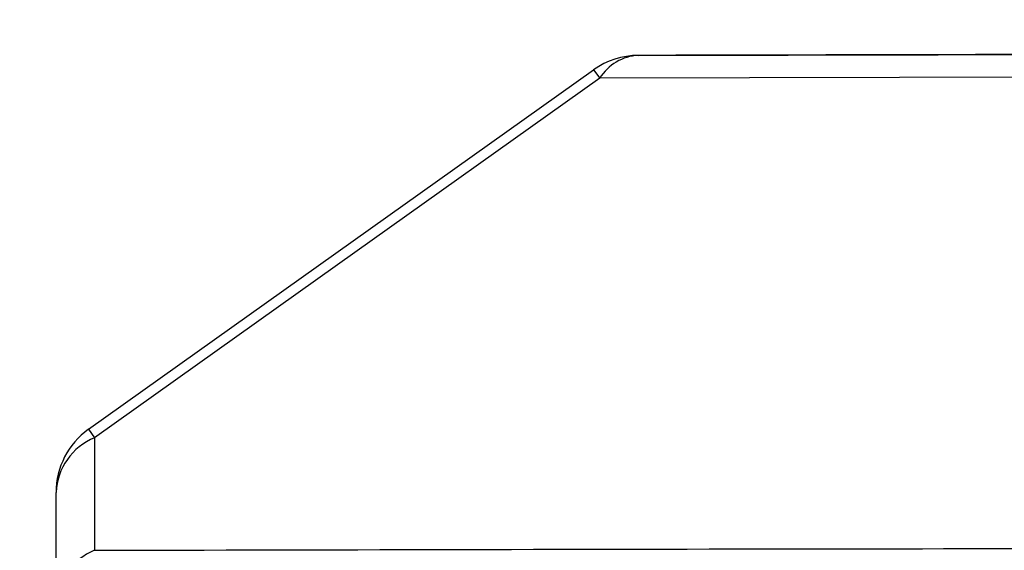
# Model space of a CAD drawing. Units: millimetres. Extents: x 8 to 418, y -29 to 291.
# Drawn here: x 199 to 200, y 246 to 246 of the extents above; entities that cross this region are included whole.
import ezdxf

# ---------------------------------------------------------------- set-up
doc = ezdxf.new("R2010")
doc.units = ezdxf.units.MM
doc.layers.add('FORMAT', color=7, linetype='Continuous')
pattern_1 = [(45, (0, 0), (-2.245064030267288, 2.245064030267288), [])]

msp = doc.modelspace()

# ---------------------------------------------------------------- hatches: boundary and pattern name
at = {"layer": 'FORMAT', "linetype": 'Continuous', "lineweight": 18}
h = msp.add_hatch(dxfattribs=at)
h.set_pattern_fill('ANSI31', color=256, angle=2.8e-322, style=0)
h.set_pattern_definition(pattern_1)
edge = h.paths.add_edge_path(flags=0)
edge.add_line((198.9162293541436, 240.6575737642499), (198.9162293541436, 245.8271053048271))
edge.add_arc((199.0019436398579, 245.8271053048272), 0.0857142857142857, 125.43144168459699, 180.000000000114, ccw=False)
edge.add_spline(control_points=[(198.9522526345399, 245.8969461436396), (198.9988131937545, 245.9300734805227), (199.0453743006213, 245.9632000476926), (199.0919359550249, 245.9963258452308), (199.2318950725788, 246.0958982820591), (199.371859137556, 246.1954637651497), (199.5118281468212, 246.2950222967164)], knot_values=[0, 0, 0, 0, 0.0006000000000819797, 0.0006000000000819797, 0.0006000000000819797, 0.002403532793567658, 0.002403532793567658, 0.002403532793567658, 0.002403532793567658], weights=[1, 1, 1, 1, 1, 1, 1], degree=3, periodic=0)
edge.add_arc((199.5615099041086, 246.2251748789522), 0.0857142857142857, 90.1335836662376, 125.423855176257, ccw=False)
edge.add_arc((202.8448007827151, -1162.018616711932), 1408.333333333325, 90.0254813405868, 90.13358366677909, ccw=False)
edge.add_arc((202.2185062050927, 246.2288630686519), 0.0857142857142857, -7.958078640513122e-13, 90.02548134059867, ccw=False)
edge.add_line((202.304220490807, 246.2288630686519), (202.304220490807, 240.6575737642499))
edge.add_arc((202.3613633479498, 240.6575737642499), 0.05714285714285714, 180, 270.0000000000008)
edge.add_line((202.3613633479498, 240.600430907107), (203.3282382174803, 240.600430907107))
edge.add_arc((203.3282382174803, 240.6575737642499), 0.05714285714285714, 270.0000000000008, 360.0000000000008)
edge.add_line((203.3853810746232, 240.6575737642499), (203.3853810746232, 246.2288630686519))
edge.add_arc((203.4710953603374, 246.2288630686519), 0.0857142857142857, 89.97451865939962, 180, ccw=False)
edge.add_arc((202.8448007827151, -1162.018616711932), 1408.333333333325, 89.86641633321938, 89.97451865941161, ccw=False)
edge.add_arc((206.1280916613181, 246.2251748789523), 0.0857142857142857, 54.57614482400419, 89.86641633362763, ccw=False)
edge.add_spline(control_points=[(206.1777734186062, 246.2950222967161), (206.2243383637882, 246.2619011251858), (206.2709027617422, 246.228779184296), (206.3174666123527, 246.1956564739652), (206.4574323314597, 246.0960933169358), (206.5973931053506, 245.9965232075641), (206.7373489308901, 245.896946143637)], knot_values=[0, 0, 0, 0, 0.0006000000000819022, 0.0006000000000819022, 0.0006000000000819022, 0.002403532793583737, 0.002403532793583737, 0.002403532793583737, 0.002403532793583737], weights=[1, 1, 1, 1, 1, 1, 1], degree=3, periodic=0)
edge.add_arc((206.6876579255722, 245.8271053048247), 0.0857142857142857, -7.958078640513122e-13, 54.568558315494215, ccw=False)
edge.add_line((206.7733722112865, 245.8271053048247), (206.7733722112865, 240.6575737642499))
edge.add_arc((206.8305150684294, 240.6575737642499), 0.05714285714285714, 180, 270.0000000000008)
edge.add_line((206.8305150684294, 240.600430907107), (207.4305150684294, 240.600430907107))
edge.add_arc((207.4305150684294, 240.6575737642499), 0.05714285714285714, 270.0000000000008, 360.0000000000008)
edge.add_line((207.4876579255723, 240.6575737642499), (207.4876579255723, 243.3718594785356))
edge.add_arc((207.5733722112865, 243.3718594785356), 0.0857142857142857, 89.9999999999992, 180, ccw=False)
edge.add_line((207.5733722112865, 243.4575737642499), (209.0366787470733, 243.4575737642499))
edge.add_arc((209.0366787470733, 244.0290023356785), 0.5714285714285714, 270.0000000000008, 314.9999999999988)
edge.add_line((209.4407397648942, 243.6249413178576), (209.9625527925312, 244.1467543454946))
edge.add_arc((209.9019436398581, 244.2073634981678), 0.0857142857142857, 314.9999999999874, 360.0000000000008)
edge.add_line((209.9876579255724, 244.2073634981678), (209.9876579255724, 246.3006892601449))
edge.add_arc((209.1305150684295, 246.3006892601449), 0.8571428571428571, 0, 88.03616365229026)
edge.add_arc((209.1569509223183, 247.0716647373461), 0.0857142857142857, 88.03616365236621, 125.0308464987351)
edge.add_spline(control_points=[(209.1077494341022, 247.1418512911355), (209.0851046383962, 247.1259770589795), (209.0624599701693, 247.1101026449711), (209.0398154294345, 247.0942280491014), (208.852653392976, 246.9630210740648), (208.665500065527, 246.8318016750608), (208.4783554544325, 246.7005698468793), (208.4331335070937, 246.6688587610592), (208.3879120686795, 246.6371469494693), (208.3426911392932, 246.6054344120363)], knot_values=[0, 0, 0, 0, 0.0002903735122346147, 0.0002903735122346147, 0.0002903735122346147, 0.002690373522738027, 0.002690373522738027, 0.002690373522738027, 0.003270313672918293, 0.003270313672918293, 0.003270313672918293, 0.003270313672918293], weights=[1, 1, 1, 1, 1, 1, 1, 1, 1, 1], degree=3, periodic=0)
edge.add_arc((208.2934769510987, 246.6756120612979), 0.0857142857142857, 269.77847711587174, 305.04121460038215, ccw=False)
edge.add_arc((202.8448007827151, -1162.59004528336), 1409.190476190467, 89.7784771159347, 89.81098091589837)
edge.add_arc((207.4940020650011, 246.6784763158759), 0.0857142857142857, 234.5590197316397, 269.8109809162214, ccw=False)
edge.add_spline(control_points=[(207.4442994332904, 246.6086437505747), (207.4230864553036, 246.6237418760383), (207.4018733636043, 246.6388398417364), (207.3806601582033, 246.6539376476764), (207.1944379872829, 246.7864751942247), (207.0082070536353, 246.9190004295445), (206.8219673646448, 247.0515133588461), (206.7754074424925, 247.0846415911037), (206.7288469730996, 247.1177690542578), (206.6822859565811, 247.1508957483898)], knot_values=[2.007833515703879e-05, 2.007833515703879e-05, 2.007833515703879e-05, 2.007833515703879e-05, 0.0002934705570495756, 0.0002934705570495756, 0.0002934705570495756, 0.002693470567455139, 0.002693470567455139, 0.002693470567455139, 0.003293470567599721, 0.003293470567599721, 0.003293470567599721, 0.003293470567599721], weights=[1, 1, 1, 1, 1, 1, 1, 1, 1, 1], degree=3, periodic=0)
edge.add_arc((206.6325959153909, 247.0810542236211), 0.0857142857142857, 54.56934925917066, 89.84598381769744)
edge.add_arc((202.8448007827151, -1162.018616711932), 1409.190476190467, 89.84598381753172, 90.1540161824684)
edge.add_arc((199.0570056500358, 247.0810542236211), 0.0857142857142857, 90.15401618182699, 125.430650744098)
edge.add_spline(control_points=[(199.0073156088488, 247.1508957483922), (198.9845417964269, 247.1346928994268), (198.9617681148979, 247.1184898664841), (198.9389945642751, 247.1022866495547), (198.7527526388123, 246.9697768635488), (198.5665194678538, 246.8372547722638), (198.3802950587828, 246.7047203704899), (198.3352969049816, 246.6726955493361), (198.2902992627311, 246.6406700093889), (198.2453021321358, 246.6086437505744)], knot_values=[0, 0, 0, 0, 0.0002934705570625545, 0.0002934705570625545, 0.0002934705570625545, 0.002693470567466713, 0.002693470567466713, 0.002693470567466713, 0.003273392232455459, 0.003273392232455459, 0.003273392232455459, 0.003273392232455459], weights=[1, 1, 1, 1, 1, 1, 1, 1, 1, 1], degree=3, periodic=0)
edge.add_arc((198.1955995004259, 246.6784763158758), 0.0857142857142857, 270.18901908389284, 305.44098026786105, ccw=False)
edge.add_arc((202.8448007827151, -1162.59004528336), 1409.190476190467, 90.18901908410174, 90.22152288406538)
edge.add_arc((197.3961246143298, 246.6756120612976), 0.0857142857142857, 234.95878539911672, 270.2215228836922, ccw=False)
edge.add_spline(control_points=[(197.3469104261345, 246.6054344120365), (197.3258326734887, 246.6202158203104), (197.3047548102548, 246.6349970708908), (197.2836768364431, 246.6497781637852), (197.0965344743628, 246.7810131991398), (196.9093833950865, 246.9122358045702), (196.7222236059599, 247.0434459852864), (196.6754336587749, 247.0762485303977), (196.6286431671921, 247.109050298987), (196.5818521313261, 247.1418512911356)], knot_values=[2.005984996619051e-05, 2.005984996619051e-05, 2.005984996619051e-05, 2.005984996619051e-05, 0.0002903735122348166, 0.0002903735122348166, 0.0002903735122348166, 0.002690373522739648, 0.002690373522739648, 0.002690373522739648, 0.003290373522885999, 0.003290373522885999, 0.003290373522885999, 0.003290373522885999], weights=[1, 1, 1, 1, 1, 1, 1, 1, 1, 1], degree=3, periodic=0)
edge.add_arc((196.5326506431102, 247.071664737346), 0.0857142857142857, 54.96915350141898, 91.96383634789832)
edge.add_arc((196.5590864970008, 246.3006892601449), 0.8571428571428571, 91.96383634785595, 180)
edge.add_line((195.7019436398579, 246.3006892601449), (195.7019436398579, 244.2073634981676))
edge.add_arc((195.7876579255722, 244.2073634981676), 0.0857142857142857, 180, 225.0000000000143)
edge.add_line((195.7270487728991, 244.1467543454944), (196.2488618005359, 243.6249413178576))
edge.add_arc((196.6529228183568, 244.0290023356785), 0.5714285714285714, 225.0000000000028, 270.0000000000008)
edge.add_line((196.6529228183568, 243.4575737642499), (198.1162293541436, 243.4575737642499))
edge.add_arc((198.1162293541436, 243.3718594785356), 0.0857142857142857, -7.958078640513122e-13, 89.9999999999992, ccw=False)
edge.add_line((198.2019436398579, 243.3718594785356), (198.2019436398579, 240.6575737642499))
edge.add_arc((198.2590864970008, 240.6575737642499), 0.05714285714285714, 180, 270.0000000000008)
edge.add_line((198.2590864970008, 240.600430907107), (198.8590864970008, 240.600430907107))
edge.add_arc((198.8590864970008, 240.6575737642499), 0.05714285714285714, 270.0000000000008, 360.0000000000008)
h = msp.add_hatch(dxfattribs=at)
h.set_pattern_fill('ANSI31', color=256, angle=2.8e-322, style=0)
h.set_pattern_definition(pattern_1)
edge = h.paths.add_edge_path(flags=0)
edge.add_line((232.6889993240655, 179.1718594785357), (232.8062947441154, 179.1718594785357))
edge.add_arc((232.8062947441154, 179.2575737642499), 0.0857142857142857, 270.0000000000008, 359.0000000000141)
edge.add_line((232.8919959751288, 179.2560778436981), (232.8939908396921, 179.3703635579839))
edge.add_arc((232.8082896086786, 179.3718594785356), 0.0857142857142857, 359.0000000000144, 449.9999999999818)
edge.add_line((232.8082896086787, 179.4575737642499), (232.6969787823185, 179.4575737642499))
edge.add_arc((232.6969787823185, 179.5432880499642), 0.0857142857142857, 178.9999999999748, 270, ccw=False)
edge.add_line((232.6112775513051, 179.544783970516), (232.6388201584648, 181.1226988779082))
edge.add_line((232.6388201584648, 181.1226988779082), (232.7245475008686, 181.1226988779082))
edge.add_line((232.7245475008686, 181.1226988779082), (232.7274556602429, 181.2893072168808))
edge.add_line((232.7274556602429, 181.2893072168808), (232.6417283178391, 181.2893072168808))
edge.add_line((232.6417283178391, 181.2893072168808), (232.6470904604204, 181.5965041596214))
edge.add_line((232.6470904604204, 181.5965041596214), (232.7328178028242, 181.5965041596214))
edge.add_line((232.7328178028242, 181.5965041596214), (232.7357113469376, 181.7622751908545))
edge.add_line((232.7357113469376, 181.7622751908545), (232.6499840045338, 181.7622751908545))
edge.add_line((232.6499840045338, 181.7622751908545), (232.6535833026271, 181.9684788405149))
edge.add_line((232.6535833026271, 181.9684788405149), (232.7393106450308, 181.968478840515))
edge.add_line((232.7393106450308, 181.968478840515), (232.7422125897172, 182.1347311402527))
edge.add_line((232.7422125897172, 182.1347311402527), (232.6564852473135, 182.1347311402527))
edge.add_line((232.6564852473135, 182.1347311402527), (232.6639767512557, 182.5639191136608))
edge.add_line((232.6639767512557, 182.5639191136608), (232.7226244612806, 182.5639191136608))
edge.add_arc((232.7226244612806, 182.6496333993751), 0.0857142857142857, 270.0000000000008, 359.0000000000144)
edge.add_line((232.8083256922941, 182.6481374788233), (232.8103205568573, 182.762423193109))
edge.add_arc((232.7246193258439, 182.7639191136608), 0.0857142857142857, 359.0000000000144, 450.0000000000008)
edge.add_line((232.7246193258439, 182.8496333993751), (232.6689639126638, 182.8496333993751))
edge.add_line((232.6689639126638, 182.8496333993751), (232.6774326168623, 183.3348051379686))
edge.add_arc((232.963103386907, 183.3298187361294), 0.2857142857142857, 90.50000000010232, 179.0000000000032, ccw=False)
edge.add_line((232.9606100910498, 183.6155221427191), (237.4163055080153, 183.6544064075389))
edge.add_line((237.4163055080153, 183.6544064075389), (239.4162293541436, 183.7067762565179))
edge.add_line((239.4162293541436, 183.7067762565179), (239.4162293541434, 184.3004309071071))
edge.add_line((239.4162293541434, 184.3004309071071), (232.9835190432057, 184.3565683195268))
edge.add_arc((232.9860123390624, 184.6422717261166), 0.2857142857142857, 178.9999999999974, 269.5000000000052, ccw=False)
edge.add_line((232.7003415690177, 184.6472581279558), (232.7127662859591, 185.3590696848017))
edge.add_arc((232.7984675169725, 185.3575737642499), 0.0857142857142857, 89.9999999999992, 178.9999999999934, ccw=False)
edge.add_line((232.7984675169725, 185.4432880499642), (232.8596088077015, 185.4432880499642))
edge.add_arc((232.8596088077015, 185.5861451928213), 0.1428571428571428, 270.0000000000008, 358.9999999999991)
edge.add_arc((232.8596088077015, 185.5861451928213), 0.1428571428571428, 358.9999999999991, 450.0000000000008)
edge.add_line((232.8596088077015, 185.7290023356785), (232.8064469752254, 185.7290023356785))
edge.add_arc((232.8064469752254, 185.8147166213928), 0.0857142857142857, 178.9999999999937, 270, ccw=False)
edge.add_line((232.720745744212, 185.8162125419445), (232.7593701337342, 188.0290023356785))
edge.add_line((232.7593701337342, 188.0290023356785), (232.8180178437591, 188.0290023356785))
edge.add_arc((232.8180178437591, 188.1147166213927), 0.0857142857142857, 270.0000000000008, 359.0000000000144)
edge.add_line((232.9037190747725, 188.113220700841), (232.904699479245, 188.1693880354508))
edge.add_arc((232.7618640942226, 188.1718812363704), 0.1428571428571428, 358.9999999999991, 426.9756871629639)
edge.add_arc((232.8512633398136, 188.3822444290799), 0.0857142857142857, 179.0000000000124, 246.9756871629496, ccw=False)
edge.add_line((232.7655621088002, 188.3837403496317), (232.8247939371531, 191.7771295232864))
edge.add_arc((233.1104647071978, 191.7721431214472), 0.2857142857142857, 90.5000000000054, 179.0000000000031, ccw=False)
edge.add_line((233.1079714113411, 192.057846528037), (235.9877340794432, 192.0829778361103))
edge.add_line((235.9877340794432, 192.0829778361103), (237.9876579255722, 192.1353476850894))
edge.add_line((237.9876579255722, 192.1353476850894), (237.9876579255721, 192.7290023356785))
edge.add_line((237.9876579255721, 192.7290023356785), (233.1304003191148, 192.7713909806357))
edge.add_arc((233.1328936149715, 193.0570943872254), 0.2857142857142857, 178.9999999999974, 269.50000000000523, ccw=False)
edge.add_line((232.8472228449268, 193.0620807890647), (232.859887547497, 193.7876411133731))
edge.add_arc((232.9455887785104, 193.7861451928213), 0.0857142857142857, 89.9999999999992, 178.9999999999934, ccw=False)
edge.add_line((232.9455887785104, 193.8718594785356), (233.0067300692393, 193.8718594785356))
edge.add_arc((233.0067300692393, 194.0147166213928), 0.1428571428571428, 270.0000000000008, 358.9999999999991)
edge.add_arc((233.0067300692393, 194.0147166213928), 0.1428571428571428, 358.9999999999991, 450.0000000000008)
edge.add_line((233.0067300692393, 194.1575737642499), (232.9535682367633, 194.1575737642499))
edge.add_arc((232.9535682367633, 194.2432880499641), 0.0857142857142857, 178.9999999999941, 270, ccw=False)
edge.add_line((232.8678670057498, 194.2447839705159), (233.039924074328, 204.1019268276588))
edge.add_arc((233.1256253053414, 204.1004309071071), 0.0857142857142857, 89.9999999999992, 179.0000000000128, ccw=False)
edge.add_line((233.1256253053414, 204.1861451928214), (233.1867665960704, 204.1861451928214))
edge.add_arc((233.1867665960704, 204.3290023356785), 0.1428571428571428, 270.0000000000008, 358.9999999999876)
edge.add_arc((233.1867665960704, 204.3290023356785), 0.1428571428571428, 358.9999999999876, 450.0000000000008)
edge.add_line((233.1867665960704, 204.4718594785356), (233.1336047635943, 204.4718594785356))
edge.add_arc((233.1336047635943, 204.5575737642499), 0.0857142857142857, 178.9999999999934, 270, ccw=False)
edge.add_line((233.0479035325809, 204.5590696848017), (233.0607226103077, 205.2934741559108))
edge.add_arc((233.3463933803524, 205.2884877540716), 0.2857142857142857, 90.5000000000054, 179.0000000000031, ccw=False)
edge.add_line((233.3439000844957, 205.5741911606614), (237.9876579255722, 205.6147166213927))
edge.add_line((237.9876579255722, 205.6147166213927), (237.9876579255722, 206.2083712719819))
edge.add_line((237.9876579255722, 206.2083712719819), (235.9877340794432, 206.2607411209609))
edge.add_line((235.9877340794432, 206.2607411209609), (233.3662571261101, 206.2836184037492))
edge.add_arc((233.3687504219668, 206.569321810339), 0.2857142857142857, 179.0000000000032, 269.4999999999995, ccw=False)
edge.add_line((233.0830796519221, 206.5743082121782), (233.1421771282814, 209.9600003652743))
edge.add_arc((233.2278783592947, 209.9585044447226), 0.0857142857142857, 111.024312837036, 179.0000000000124, ccw=False)
edge.add_arc((233.145875142859, 210.1718594785356), 0.1428571428571428, 291.0243128370341, 358.9999999999876)
edge.add_line((233.2887105278813, 210.169366277616), (233.2897253677565, 210.2275064151267))
edge.add_arc((233.2040241367431, 210.2290023356785), 0.0857142857142857, 359.0000000000141, 450.0000000000008)
edge.add_line((233.2040241367431, 210.3147166213928), (233.148368723563, 210.3147166213928))
edge.add_line((233.148368723563, 210.3147166213928), (233.1870453358658, 212.5304982562302))
edge.add_arc((233.2727465668792, 212.5290023356785), 0.0857142857142857, 89.9999999999992, 179.0000000000128, ccw=False)
edge.add_line((233.2727465668792, 212.6147166213927), (233.3338878576082, 212.6147166213927))
edge.add_arc((233.3338878576082, 212.7575737642499), 0.1428571428571428, 270.0000000000008, 359.0000000000105)
edge.add_arc((233.3338878576082, 212.7575737642499), 0.1428571428571428, 359.0000000000105, 450.0000000000008)
edge.add_line((233.3338878576082, 212.900430907107), (233.2807260251322, 212.900430907107))
edge.add_arc((233.2807260251322, 212.9861451928213), 0.0857142857142857, 179.0000000000128, 270, ccw=False)
edge.add_line((233.1950247941188, 212.9876411133731), (233.2076486413091, 213.710860834543))
edge.add_arc((233.4933194113538, 213.7058744327038), 0.2857142857142857, 90.5000000000054, 179.0000000000031, ccw=False)
edge.add_line((233.4908261154971, 213.9915778392936), (239.4162293541436, 214.0432880499642))
edge.add_line((239.4162293541436, 214.0432880499642), (239.4162293541435, 214.6369427005533))
edge.add_line((239.4162293541435, 214.6369427005533), (237.4163055080153, 214.6893125495324))
edge.add_line((237.4163055080153, 214.6893125495324), (233.5135735587153, 214.7233711752767))
edge.add_arc((233.5160668545719, 215.0090745818664), 0.2857142857142857, 178.9999999999974, 269.5000000000052, ccw=False)
edge.add_line((233.2303960845272, 215.0140609837057), (233.2312942025213, 215.0655141291248))
edge.add_line((233.2312942025213, 215.0655141291248), (233.317021544925, 215.0655141291248))
edge.add_line((233.317021544925, 215.0655141291248), (233.3344766098533, 216.0655141291248))
edge.add_line((233.3344766098533, 216.0655141291248), (233.2487492674495, 216.0655141291248))
edge.add_line((233.2487492674495, 216.0655141291248), (233.2820095208333, 217.9709927693116))
edge.add_line((233.2820095208333, 217.9709927693116), (233.3677368632371, 217.9709927693116))
edge.add_line((233.3677368632371, 217.9709927693116), (233.3793707491402, 218.6374976463188))
edge.add_line((233.3793707491402, 218.6374976463188), (233.2936434067364, 218.6374976463187))
edge.add_line((233.2936434067364, 218.6374976463187), (233.3041612933207, 219.2400669651695))
edge.add_arc((233.4469966783431, 219.2375737642499), 0.1428571428571428, 89.9999999999992, 178.9999999999975, ccw=False)
edge.add_line((233.4469966783431, 219.380430907107), (238.4162293541436, 219.380430907107))
edge.add_arc((238.4162293541436, 219.5232880499642), 0.1428571428571428, 270.0000000000008, 360.0000000000008)
edge.add_line((238.5590864970007, 219.5232880499642), (238.5590864970007, 219.6661451928213))
edge.add_arc((238.4162293541436, 219.6661451928213), 0.1428571428571428, 0, 90)
edge.add_line((238.4162293541436, 219.8090023356785), (233.8448007827151, 219.8090023356785))
edge.add_arc((233.8448007827151, 219.9518594785356), 0.1428571428571428, 180, 270, ccw=False)
edge.add_line((233.7019436398579, 219.9518594785356), (233.7019436398579, 220.2232880499642))
edge.add_arc((233.5590864970008, 220.2232880499642), 0.1428571428571428, 0, 90)
edge.add_line((233.5590864970008, 220.3661451928213), (233.3238170618986, 220.3661451928213))
edge.add_line((233.3238170618986, 220.3661451928213), (233.3340407427852, 220.9518594785414))
edge.add_line((233.3340407427852, 220.9518594785414), (233.3916910205286, 220.9518594785414))
edge.add_arc((233.3916910205286, 220.9804309071128), 0.02857142857142857, 270.0000000000008, 359.0000000000337)
edge.add_line((233.420258097533, 220.9799322669289), (233.4217542459555, 221.0656465526432))
edge.add_arc((233.393187168951, 221.0661451928271), 0.02857142857142857, 359.0000000000337, 450.0000000000008)
edge.add_line((233.393187168951, 221.0947166213985), (233.3365343234893, 221.0947166213985))
edge.add_line((233.3365343234893, 221.0947166213985), (233.353883292559, 222.0886383937383))
edge.add_arc((233.4967186775814, 222.0861451928187), 0.1428571428571428, 89.9999999999992, 178.9999999999977, ccw=False)
edge.add_line((233.4967186775814, 222.2290023356759), (238.4733722112865, 222.2290023356759))
edge.add_arc((238.4733722112865, 222.3147166213901), 0.0857142857142857, 270.0000000000008, 360.0000000000008)
edge.add_line((238.5590864970007, 222.3147166213901), (238.5590864970007, 222.7147166213902))
edge.add_arc((238.4733722112865, 222.7147166213902), 0.0857142857142857, 0, 90)
edge.add_line((238.4733722112865, 222.8004309071044), (233.5116801618056, 222.8004309071044))
edge.add_arc((233.5116801618056, 222.9432880499616), 0.1428571428571428, 178.9999999999973, 270, ccw=False)
edge.add_line((233.3688447767832, 222.9457812508812), (233.3862563227274, 223.9432880499557))
edge.add_line((233.3862563227274, 223.9432880499557), (233.4439066004707, 223.9432880499557))
edge.add_arc((233.4439066004707, 223.9718594785271), 0.02857142857142857, 270.0000000000008, 358.9999999999757)
edge.add_line((233.4724736774752, 223.9713608383432), (233.4739698258976, 224.0570751240575))
edge.add_arc((233.4454027488932, 224.0575737642414), 0.02857142857142857, 359.0000000000327, 450.0000000000008)
edge.add_line((233.4454027488932, 224.0861451928128), (233.3887499034315, 224.0861451928128))
edge.add_line((233.3887499034315, 224.0861451928128), (233.3969834828721, 224.5578466430497))
edge.add_line((233.3969834828721, 224.5578466430497), (233.4827108252758, 224.5578466430497))
edge.add_line((233.4827108252758, 224.5578466430497), (233.487395816728, 224.826249623583))
edge.add_line((233.487395816728, 224.826249623583), (233.4016684743243, 224.8262496235865))
edge.add_line((233.4016684743243, 224.8262496235865), (233.4037826737325, 224.9473720265643))
edge.add_line((233.4037826737325, 224.9473720265643), (233.4895100161363, 224.9473720265652))
edge.add_line((233.4895100161363, 224.9473720265652), (233.4938971997756, 225.1987136089271))
edge.add_line((233.4938971997756, 225.1987136089271), (233.4081698573718, 225.198713608929))
edge.add_line((233.4081698573718, 225.198713608929), (233.4718968993618, 228.8496333993751))
edge.add_line((233.4718968993618, 228.8496333993751), (233.5305446093867, 228.8496333993751))
edge.add_arc((233.5305446093867, 228.9353476850894), 0.0857142857142857, 270.0000000000008, 358.9999999999953)
edge.add_line((233.6162458404001, 228.9338517645376), (233.6182407049633, 229.0481374788233))
edge.add_arc((233.53253947395, 229.0496333993751), 0.0857142857142857, 358.9999999999951, 450.0000000000008)
edge.add_line((233.53253947395, 229.1353476850894), (233.5059585577119, 229.1353476850894))
edge.add_arc((233.5059585577119, 229.1639191136608), 0.02857142857142857, 178.9999999999751, 270, ccw=False)
edge.add_line((233.4773914807074, 229.1644177538447), (233.6311033847187, 237.9705668368398))
edge.add_arc((233.773938769741, 237.9680736359201), 0.1428571428571428, 134.4999999999921, 178.9999999999973, ccw=False)
edge.add_line((233.6738088748411, 238.0699665572279), (237.6608674573375, 241.9880381141291))
edge.add_arc((237.7609973522375, 241.8861451928213), 0.1428571428571428, 89.9999999999992, 134.4999999999921, ccw=False)
edge.add_line((237.7609973522375, 242.0290023356785), (238.4162293541436, 242.0290023356785))
edge.add_arc((238.4162293541436, 242.1718594785356), 0.1428571428571428, 270.0000000000008, 360.0000000000008)
edge.add_line((238.5590864970007, 242.1718594785356), (238.5590864970007, 246.3147166213928))
edge.add_line((238.5590864970007, 246.3147166213928), (237.8448007827151, 246.3147166213928))
edge.add_line((237.8448007827151, 246.3147166213928), (237.8161050298821, 243.0265090398218))
edge.add_arc((237.5304016232923, 243.0290023356785), 0.2857142857142857, 270, 359.4999999999938, ccw=False)
edge.add_line((237.5304016232923, 242.7432880499642), (233.2807876699512, 242.7432880499642))
edge.add_arc((233.2807876699512, 242.4575737642499), 0.2857142857142857, 90, 178.9999999999983)
edge.add_line((232.9951168999065, 242.4625601660891), (232.7575023793304, 228.8496333993751))
edge.add_line((232.7575023793304, 228.8496333993751), (231.8628571843407, 177.5954445052678))
edge.add_arc((231.577186414296, 177.600430907107), 0.2857142857142857, 270, 358.9999999999983, ccw=False)
edge.add_line((231.577186414296, 177.3147166213928), (174.1124151511341, 177.3147166213928))
edge.add_arc((174.1124151511341, 177.600430907107), 0.2857142857142857, 181.0000000000018, 270, ccw=False)
edge.add_line((173.8267443810894, 177.5954445052678), (172.9320991860997, 228.8496333993751))
edge.add_line((172.9320991860997, 228.8496333993751), (172.6944846655236, 242.4625601660891))
edge.add_arc((172.4088138954789, 242.4575737642499), 0.2857142857142857, 1.000000000001705, 90)
edge.add_line((172.4088138954789, 242.7432880499642), (168.1591999421378, 242.7432880499642))
edge.add_arc((168.1591999421378, 243.0290023356785), 0.2857142857142857, 180.5000000000062, 270, ccw=False)
edge.add_line((167.873496535548, 243.0265090398218), (167.8448007827151, 246.3147166213928))
edge.add_line((167.8448007827151, 246.3147166213928), (167.1305150684294, 246.3147166213928))
edge.add_line((167.1305150684294, 246.3147166213928), (167.1305150684294, 242.1718594785356))
edge.add_arc((167.2733722112865, 242.1718594785356), 0.1428571428571428, 180, 270.0000000000008)
edge.add_line((167.2733722112865, 242.0290023356785), (167.9286042131926, 242.0290023356785))
edge.add_arc((167.9286042131926, 241.8861451928213), 0.1428571428571428, 45.50000000000631, 89.9999999999992, ccw=False)
edge.add_line((168.0287341080926, 241.9880381141291), (172.015792690589, 238.0699665572279))
edge.add_arc((171.9156627956891, 237.9680736359201), 0.1428571428571428, 1.00000000000108, 45.50000000000631, ccw=False)
edge.add_line((172.0584981807114, 237.9705668368398), (172.2122100847226, 229.1644177538447))
edge.add_arc((172.1836430077182, 229.1639191136608), 0.02857142857142857, -90.0000000000008, 1.0000000000242721, ccw=False)
edge.add_line((172.1836430077182, 229.1353476850894), (172.1570620914802, 229.1353476850894))
edge.add_arc((172.1570620914802, 229.0496333993751), 0.0857142857142857, 90, 181.0000000000066)
edge.add_line((172.0713608604668, 229.0481374788233), (172.07335572503, 228.9338517645376))
edge.add_arc((172.1590569560434, 228.9353476850894), 0.0857142857142857, 181.0000000000059, 270.0000000000008)
edge.add_line((172.1590569560434, 228.8496333993751), (172.2177046660683, 228.8496333993751))
edge.add_line((172.2177046660683, 228.8496333993751), (172.2814317080583, 225.1987136089272))
edge.add_line((172.2814317080583, 225.1987136089272), (172.1957043656545, 225.1987136089291))
edge.add_line((172.1957043656545, 225.1987136089291), (172.2000915492938, 224.9473720265665))
edge.add_line((172.2000915492938, 224.9473720265665), (172.2858188916975, 224.9473720265675))
edge.add_line((172.2858188916975, 224.9473720265675), (172.2879330911059, 224.8262496235803))
edge.add_line((172.2879330911059, 224.8262496235803), (172.2022057487021, 224.8262496235839))
edge.add_line((172.2022057487021, 224.8262496235839), (172.2068907401543, 224.5578466430496))
edge.add_line((172.2068907401543, 224.5578466430496), (172.292618082558, 224.5578466430496))
edge.add_line((172.292618082558, 224.5578466430496), (172.3008516619986, 224.0861451928128))
edge.add_line((172.3008516619986, 224.0861451928128), (172.2441988165369, 224.0861451928128))
edge.add_arc((172.2441988165369, 224.0575737642414), 0.02857142857142857, 90, 180.9999999999689)
edge.add_line((172.2156317395325, 224.0570751240575), (172.2171278879549, 223.9713608383432))
edge.add_arc((172.2456949649594, 223.9718594785271), 0.02857142857142857, 181.0000000000249, 270.0000000000008)
edge.add_line((172.2456949649594, 223.9432880499557), (172.3033452427027, 223.9432880499557))
edge.add_line((172.3033452427027, 223.9432880499557), (172.3207567886469, 222.9457812508812))
edge.add_arc((172.1779214036245, 222.9432880499616), 0.1428571428571428, -90.0000000000008, 1.00000000000108, ccw=False)
edge.add_line((172.1779214036245, 222.8004309071044), (167.2162293541436, 222.8004309071044))
edge.add_arc((167.2162293541436, 222.7147166213902), 0.0857142857142857, 90, 180)
edge.add_line((167.1305150684294, 222.7147166213902), (167.1305150684294, 222.3147166213901))
edge.add_arc((167.2162293541436, 222.3147166213901), 0.0857142857142857, 180, 270.0000000000008)
edge.add_line((167.2162293541436, 222.2290023356759), (172.1928828878487, 222.2290023356759))
edge.add_arc((172.1928828878487, 222.0861451928187), 0.1428571428571428, 1.0000000000009095, 89.9999999999992, ccw=False)
edge.add_line((172.335718272871, 222.0886383937383), (172.3530672419408, 221.0947166213985))
edge.add_line((172.3530672419408, 221.0947166213985), (172.2964143964791, 221.0947166213985))
edge.add_arc((172.2964143964791, 221.0661451928271), 0.02857142857142857, 90, 180.9999999999679)
edge.add_line((172.2678473194746, 221.0656465526432), (172.2693434678971, 220.9799322669289))
edge.add_arc((172.2979105449015, 220.9804309071128), 0.02857142857142857, 180.9999999999689, 270.0000000000008)
edge.add_line((172.2979105449015, 220.9518594785414), (172.3555608226448, 220.9518594785414))
edge.add_line((172.3555608226448, 220.9518594785414), (172.3657845035315, 220.3661451928213))
edge.add_line((172.3657845035315, 220.3661451928213), (172.1305150684293, 220.3661451928213))
edge.add_arc((172.1305150684293, 220.2232880499642), 0.1428571428571428, 90, 180)
edge.add_line((171.9876579255722, 220.2232880499642), (171.9876579255722, 219.9518594785356))
edge.add_arc((171.8448007827151, 219.9518594785356), 0.1428571428571428, 270, 360, ccw=False)
edge.add_line((171.8448007827151, 219.8090023356785), (167.2733722112865, 219.8090023356785))
edge.add_arc((167.2733722112865, 219.6661451928213), 0.1428571428571428, 90, 180)
edge.add_line((167.1305150684294, 219.6661451928213), (167.1305150684294, 219.5232880499642))
edge.add_arc((167.2733722112865, 219.5232880499642), 0.1428571428571428, 180, 270.0000000000008)
edge.add_line((167.2733722112865, 219.380430907107), (172.242604887087, 219.380430907107))
edge.add_arc((172.242604887087, 219.2375737642499), 0.1428571428571428, 1.0000000000009095, 89.9999999999992, ccw=False)
edge.add_line((172.3854402721094, 219.2400669651695), (172.3959581586937, 218.6374976463189))
edge.add_line((172.3959581586937, 218.6374976463189), (172.3102308162899, 218.6374976463189))
edge.add_line((172.3102308162899, 218.6374976463189), (172.321864702193, 217.9709927693114))
edge.add_line((172.321864702193, 217.9709927693114), (172.4075920445968, 217.9709927693114))
edge.add_line((172.4075920445968, 217.9709927693114), (172.4408522979806, 216.0655141291248))
edge.add_line((172.4408522979806, 216.0655141291248), (172.3551249555768, 216.0655141291248))
edge.add_line((172.3551249555768, 216.0655141291248), (172.3725800205051, 215.0655141291248))
edge.add_line((172.3725800205051, 215.0655141291248), (172.4583073629088, 215.0655141291248))
edge.add_line((172.4583073629088, 215.0655141291248), (172.4592054809029, 215.0140609837057))
edge.add_arc((172.1735347108582, 215.0090745818664), 0.2857142857142857, -89.50000000000603, 1.0000000000010232, ccw=False)
edge.add_line((172.1760280067149, 214.7233711752767), (168.2732960574149, 214.6893125495324))
edge.add_line((168.2732960574149, 214.6893125495324), (166.2733722112866, 214.6369427005533))
edge.add_line((166.2733722112866, 214.6369427005533), (166.2733722112865, 214.0432880499642))
edge.add_line((166.2733722112865, 214.0432880499642), (172.198775449933, 213.9915778392936))
edge.add_arc((172.1962821540763, 213.7058744327038), 0.2857142857142857, 0.9999999999952252, 89.49999999998732, ccw=False)
edge.add_line((172.481952924121, 213.710860834543), (172.4945767713114, 212.9876411133731))
edge.add_arc((172.408875540298, 212.9861451928213), 0.0857142857142857, -90.0000000000008, 0.9999999999859028, ccw=False)
edge.add_line((172.408875540298, 212.900430907107), (172.3557137078219, 212.900430907107))
edge.add_arc((172.3557137078219, 212.7575737642499), 0.1428571428571428, 90, 180.9999999999911)
edge.add_arc((172.3557137078219, 212.7575737642499), 0.1428571428571428, 180.9999999999911, 270.0000000000008)
edge.add_line((172.3557137078219, 212.6147166213927), (172.4168549985509, 212.6147166213927))
edge.add_arc((172.4168549985509, 212.5290023356785), 0.0857142857142857, 0.9999999999859028, 89.9999999999992, ccw=False)
edge.add_line((172.5025562295642, 212.5304982562302), (172.5400280282091, 210.3837403496317))
edge.add_arc((172.4543267971957, 210.3822444290799), 0.0857142857142857, -66.97568716295791, 0.9999999999852776, ccw=False)
edge.add_arc((172.5437260427867, 210.1718812363704), 0.1428571428571428, 113.0243128370414, 181.0000000000141)
edge.add_arc((172.5437264225711, 210.1718594785356), 0.1428571428571428, 180.9912722460583, 248.9756871629569)
edge.add_arc((172.4617232061353, 209.9585044447226), 0.0857142857142857, 0.9999999999856186, 68.97568716296229, ccw=False)
edge.add_line((172.5474244371487, 209.9600003652743), (172.606521913508, 206.5743082121782))
edge.add_arc((172.3208511434633, 206.569321810339), 0.2857142857142857, -89.50000000000028, 0.9999999999952252, ccw=False)
edge.add_line((172.32334443932, 206.2836184037492), (169.7018674859865, 206.2607411209609))
edge.add_line((169.7018674859865, 206.2607411209609), (167.7019436398579, 206.2083712719819))
edge.add_line((167.7019436398579, 206.2083712719819), (167.7019436398579, 205.6147166213927))
edge.add_line((167.7019436398579, 205.6147166213927), (172.3457014809345, 205.5741911606614))
edge.add_arc((172.3432081850777, 205.2884877540716), 0.2857142857142857, 0.999999999995282, 89.49999999999301, ccw=False)
edge.add_line((172.6288789551224, 205.2934741559108), (172.6416980328492, 204.5590696848017))
edge.add_arc((172.5559968018358, 204.5575737642499), 0.0857142857142857, -90.0000000000008, 1.0000000000048885, ccw=False)
edge.add_line((172.5559968018358, 204.4718594785356), (172.5028349693597, 204.4718594785356))
edge.add_arc((172.5028349693597, 204.3290023356785), 0.1428571428571428, 90, 181.0000000000141)
edge.add_arc((172.5028349693597, 204.3290023356785), 0.1428571428571428, 181.0000000000141, 270.0000000000008)
edge.add_line((172.5028349693597, 204.1861451928214), (172.5639762600887, 204.1861451928214))
edge.add_arc((172.5639762600887, 204.1004309071071), 0.0857142857142857, 0.9999999999856186, 89.9999999999992, ccw=False)
edge.add_line((172.6496774911021, 204.1019268276588), (172.8217345596802, 194.2447839705159))
edge.add_arc((172.7360333286668, 194.2432880499641), 0.0857142857142857, -90.0000000000008, 1.000000000004718, ccw=False)
edge.add_line((172.7360333286668, 194.1575737642499), (172.6828714961908, 194.1575737642499))
edge.add_arc((172.6828714961908, 194.0147166213928), 0.1428571428571428, 90, 181.0000000000023)
edge.add_arc((172.6828714961908, 194.0147166213928), 0.1428571428571428, 181.0000000000023, 270.0000000000008)
edge.add_line((172.6828714961908, 193.8718594785356), (172.7440127869198, 193.8718594785356))
edge.add_arc((172.7440127869197, 193.7861451928213), 0.0857142857142857, 1.000000000004718, 89.99999999998022, ccw=False)
edge.add_line((172.8297140179332, 193.7876411133731), (172.8423787205033, 193.0620807890647))
edge.add_arc((172.5567079504586, 193.0570943872254), 0.2857142857142857, -89.50000000000603, 1.0000000000010232, ccw=False)
edge.add_line((172.5592012463153, 192.7713909806357), (167.701943639858, 192.7290023356785))
edge.add_line((167.701943639858, 192.7290023356785), (167.7019436398579, 192.1353476850894))
edge.add_line((167.7019436398579, 192.1353476850894), (169.7018674859865, 192.0829778361103))
edge.add_line((169.7018674859865, 192.0829778361103), (172.5816301540891, 192.057846528037))
edge.add_arc((172.5791368582323, 191.7721431214472), 0.2857142857142857, 0.999999999995282, 89.49999999999301, ccw=False)
edge.add_line((172.864807628277, 191.7771295232864), (172.9240394566299, 188.3837403496316))
edge.add_arc((172.8383382256165, 188.3822444290799), 0.0857142857142857, -66.97568716295041, 0.9999999999665761, ccw=False)
edge.add_arc((172.9277374712075, 188.1718812363704), 0.1428571428571428, 113.0243128370369, 181.0000000000027)
edge.add_arc((172.9277378509919, 188.1718594785356), 0.1428571428571428, 180.9912722460469, 248.9756871629529)
edge.add_arc((172.8457346345561, 187.9585044447226), 0.0857142857142857, 1.000000000004718, 68.97568716296229, ccw=False)
edge.add_line((172.9314358655695, 187.9600003652743), (172.9688558212181, 185.8162125419445))
edge.add_arc((172.8831545902047, 185.8147166213928), 0.0857142857142857, -90.0000000000008, 1.0000000000048885, ccw=False)
edge.add_line((172.8831545902047, 185.7290023356785), (172.8299927577286, 185.7290023356785))
edge.add_arc((172.8299927577286, 185.5861451928213), 0.1428571428571428, 90, 181.0000000000025)
edge.add_arc((172.8299927577286, 185.5861451928213), 0.1428571428571428, 181.0000000000025, 270.0000000000008)
edge.add_line((172.8299927577286, 185.4432880499642), (172.8911340484576, 185.4432880499642))
edge.add_arc((172.8911340484576, 185.3575737642499), 0.0857142857142857, 1.000000000004718, 89.9999999999992, ccw=False)
edge.add_line((172.976835279471, 185.3590696848017), (172.9892599964124, 184.6472581279558))
edge.add_arc((172.7035892263677, 184.6422717261166), 0.2857142857142857, -89.50000000000028, 1.0000000000009095, ccw=False)
edge.add_line((172.7060825222244, 184.3565683195268), (166.2733722112867, 184.3004309071071))
edge.add_line((166.2733722112867, 184.3004309071071), (166.2733722112865, 183.7067762565179))
edge.add_line((166.2733722112865, 183.7067762565179), (168.2732960574149, 183.6544064075389))
edge.add_line((168.2732960574149, 183.6544064075389), (172.7289914743803, 183.6155221427191))
edge.add_arc((172.7264981785231, 183.3298187361294), 0.2857142857142857, 0.999999999995282, 89.49999999989609, ccw=False)
edge.add_line((173.0121689485678, 183.3348051379686), (173.0206376527663, 182.8496333993751))
edge.add_line((173.0206376527663, 182.8496333993751), (172.9649822395862, 182.8496333993751))
edge.add_arc((172.9649822395862, 182.7639191136608), 0.0857142857142857, 90, 180.9999999999876)
edge.add_line((172.8792810085728, 182.762423193109), (172.881275873136, 182.6481374788233))
edge.add_arc((172.9669771041495, 182.6496333993751), 0.0857142857142857, 180.9999999999872, 270.0000000000008)
edge.add_line((172.9669771041495, 182.5639191136608), (173.0256248141744, 182.5639191136608))
edge.add_line((173.0256248141744, 182.5639191136608), (173.0331163181166, 182.1347311402526))
edge.add_line((173.0331163181166, 182.1347311402526), (172.9473889757129, 182.1347311402526))
edge.add_line((172.9473889757129, 182.1347311402526), (172.9502909203993, 181.968478840515))
edge.add_line((172.9502909203993, 181.968478840515), (173.036018262803, 181.9684788405149))
edge.add_line((173.036018262803, 181.9684788405149), (173.0396175608963, 181.7622751908544))
edge.add_line((173.0396175608963, 181.7622751908544), (172.9538902184925, 181.7622751908544))
edge.add_line((172.9538902184925, 181.7622751908544), (172.9567837626059, 181.5965041596214))
edge.add_line((172.9567837626059, 181.5965041596214), (173.0425111050097, 181.5965041596214))
edge.add_line((173.0425111050097, 181.5965041596214), (173.047873247591, 181.2893072168808))
edge.add_line((173.047873247591, 181.2893072168808), (172.9621459051872, 181.2893072168808))
edge.add_line((172.9621459051872, 181.2893072168808), (172.9650540645615, 181.1226988779082))
edge.add_line((172.9650540645615, 181.1226988779082), (173.0507814069653, 181.1226988779082))
edge.add_line((173.0507814069653, 181.1226988779082), (173.078324014125, 179.544783970516))
edge.add_arc((172.9926227831116, 179.5432880499642), 0.0857142857142857, -90.0000000000008, 1.000000000004718, ccw=False)
edge.add_line((172.9926227831116, 179.4575737642499), (172.8813119567514, 179.4575737642499))
edge.add_arc((172.8813119567515, 179.3718594785356), 0.0857142857142857, 90.000000000019, 180.9999999999872)
edge.add_line((172.795610725738, 179.3703635579839), (172.7976055903013, 179.2560778436981))
edge.add_arc((172.8833068213147, 179.2575737642499), 0.0857142857142857, 181.0000000000252, 270.0000000000008)
edge.add_line((172.8833068213147, 179.1718594785357), (173.0006022413645, 179.1718594785357))
edge.add_arc((173.0006022413645, 179.0861451928213), 0.0857142857142857, 1.000000000004718, 89.9999999999992, ccw=False)
edge.add_line((173.0863034723779, 179.0876411133731), (173.1147128848103, 177.4600669651695))
edge.add_arc((172.971877499788, 177.4575737642499), 0.1428571428571428, -90.0000000000008, 0.9999999999897113, ccw=False)
edge.add_line((172.971877499788, 177.3147166213928), (168.5590864970008, 177.3147166213928))
edge.add_arc((168.5590864970008, 177.1718594785357), 0.1428571428571428, 90, 180)
edge.add_line((168.4162293541436, 177.1718594785357), (168.4162293541436, 176.600430907107))
edge.add_line((168.4162293541436, 176.600430907107), (171.8502613098541, 176.600430907107))
edge.add_line((171.8502613098541, 176.600430907107), (171.850261309854, 176.5147166213928))
edge.add_line((171.850261309854, 176.5147166213928), (172.0044508399621, 176.5147166213888))
edge.add_line((172.0044508399621, 176.5147166213888), (172.0044508399095, 176.600430907107))
edge.add_line((172.0044508399095, 176.600430907107), (172.2337886498217, 176.600430907107))
edge.add_line((172.2337886498217, 176.600430907107), (172.2337886499177, 176.5147166213928))
edge.add_line((172.2337886499177, 176.5147166213928), (172.3889253676872, 176.5147166213881))
edge.add_line((172.3889253676872, 176.5147166213881), (172.3889253676635, 176.600430907107))
edge.add_line((172.3889253676635, 176.600430907107), (172.7085946329319, 176.600430907107))
edge.add_line((172.7085946329319, 176.600430907107), (172.7085946329407, 176.5147166213928))
edge.add_line((172.7085946329407, 176.5147166213928), (172.862599239174, 176.5147166213872))
edge.add_line((172.862599239174, 176.5147166213872), (172.862599239174, 176.600430907107))
edge.add_line((172.862599239174, 176.600430907107), (173.7887873616725, 176.600430907107))
edge.add_arc((173.7887873616725, 176.5575737642499), 0.04285714285714285, -7.958078640513122e-13, 89.9999999999992, ccw=False)
edge.add_line((173.8316445045297, 176.5575737642499), (173.8316445045297, 176.500430907107))
edge.add_arc((173.8745016473869, 176.500430907107), 0.04285714285714285, 180, 270.0000000000008)
edge.add_line((173.8745016473869, 176.4575737642499), (174.0876579255722, 176.4575737642499))
edge.add_arc((174.0876579255722, 176.500430907107), 0.04285714285714285, 270.0000000000008, 360.0000000000008)
edge.add_line((174.1305150684293, 176.500430907107), (174.1305150684293, 176.5575737642499))
edge.add_arc((174.1733722112865, 176.5575737642499), 0.04285714285714285, 89.9999999999992, 180, ccw=False)
edge.add_line((174.1733722112865, 176.600430907107), (179.5162293541436, 176.600430907107))
edge.add_arc((179.5162293541436, 176.5575737642499), 0.04285714285714285, -7.958078640513122e-13, 89.9999999999992, ccw=False)
edge.add_line((179.5590864970007, 176.5575737642499), (179.5590864970007, 176.500430907107))
edge.add_arc((179.6019436398579, 176.500430907107), 0.04285714285714285, 180, 270.0000000000008)
edge.add_line((179.6019436398579, 176.4575737642499), (179.8019436398579, 176.4575737642499))
edge.add_arc((179.8019436398579, 176.500430907107), 0.04285714285714285, 270.0000000000008, 360.0000000000008)
edge.add_line((179.8448007827151, 176.500430907107), (179.8448007827151, 176.5575737642499))
edge.add_arc((179.8876579255722, 176.5575737642499), 0.04285714285714285, 89.9999999999992, 180, ccw=False)
edge.add_line((179.8876579255722, 176.600430907107), (186.6590864970008, 176.600430907107))
edge.add_arc((186.6590864970008, 176.5575737642499), 0.04285714285714285, -7.958078640513122e-13, 89.9999999999992, ccw=False)
edge.add_line((186.7019436398579, 176.5575737642499), (186.7019436398579, 176.500430907107))
edge.add_arc((186.7448007827151, 176.500430907107), 0.04285714285714285, 180, 270.0000000000008)
edge.add_line((186.7448007827151, 176.4575737642499), (186.944800782715, 176.4575737642499))
edge.add_arc((186.944800782715, 176.500430907107), 0.04285714285714285, 270.0000000000008, 360.0000000000008)
edge.add_line((186.9876579255722, 176.500430907107), (186.9876579255722, 176.5575737642499))
edge.add_arc((187.0305150684293, 176.5575737642499), 0.04285714285714285, 89.9999999999992, 180, ccw=False)
edge.add_line((187.0305150684293, 176.600430907107), (199.5162293541436, 176.600430907107))
edge.add_arc((199.5162293541436, 176.5575737642499), 0.04285714285714285, -7.958078640513122e-13, 89.9999999999992, ccw=False)
edge.add_line((199.5590864970008, 176.5575737642499), (199.5590864970008, 176.500430907107))
edge.add_arc((199.6019436398579, 176.500430907107), 0.04285714285714285, 180, 270.0000000000008)
edge.add_line((199.6019436398579, 176.4575737642499), (206.0876579255722, 176.4575737642499))
edge.add_arc((206.0876579255722, 176.500430907107), 0.04285714285714285, 270.0000000000008, 360.0000000000008)
edge.add_line((206.1305150684293, 176.500430907107), (206.1305150684293, 176.5575737642499))
edge.add_arc((206.1733722112865, 176.5575737642499), 0.04285714285714285, 89.9999999999992, 180, ccw=False)
edge.add_line((206.1733722112865, 176.600430907107), (217.2733722112865, 176.600430907107))
edge.add_line((217.2733722112865, 176.600430907107), (217.2733722112865, 176.5147166213928))
edge.add_line((217.2733722112865, 176.5147166213928), (218.2733722112865, 176.5147166213907))
edge.add_line((218.2733722112865, 176.5147166213907), (218.2733722112865, 176.6004309071071))
edge.add_line((218.2733722112865, 176.6004309071071), (218.6590864970008, 176.600430907107))
edge.add_arc((218.6590864970008, 176.5575737642499), 0.04285714285714285, -7.958078640513122e-13, 89.9999999999992, ccw=False)
edge.add_line((218.7019436398579, 176.5575737642499), (218.7019436398579, 176.500430907107))
edge.add_arc((218.7448007827151, 176.500430907107), 0.04285714285714285, 180, 270.0000000000008)
edge.add_line((218.7448007827151, 176.4575737642499), (218.944800782715, 176.4575737642499))
edge.add_arc((218.944800782715, 176.500430907107), 0.04285714285714285, 270.0000000000008, 360.0000000000008)
edge.add_line((218.9876579255722, 176.500430907107), (218.9876579255722, 176.5575737642499))
edge.add_arc((219.0305150684293, 176.5575737642499), 0.04285714285714285, 89.9999999999992, 180, ccw=False)
edge.add_line((219.0305150684293, 176.600430907107), (224.4035807151433, 176.600430907107))
edge.add_line((224.4035807151433, 176.600430907107), (224.4035807150605, 176.5147166213928))
edge.add_line((224.4035807150605, 176.5147166213928), (224.5701886706089, 176.5147166214072))
edge.add_line((224.5701886706089, 176.5147166214072), (224.5701886705054, 176.6004309071071))
edge.add_line((224.5701886705054, 176.6004309071071), (224.8774092050272, 176.600430907107))
edge.add_line((224.8774092050272, 176.600430907107), (224.8774092048807, 176.5147166213928))
edge.add_line((224.8774092048807, 176.5147166213928), (225.0431563460985, 176.5147166213985))
edge.add_line((225.0431563460985, 176.5147166213985), (225.0431563461436, 176.600430907107))
edge.add_line((225.0431563461436, 176.600430907107), (225.2493599327065, 176.600430907107))
edge.add_line((225.2493599327065, 176.600430907107), (225.2493599325651, 176.5147166213928))
edge.add_line((225.2493599325651, 176.5147166213928), (225.4156128093038, 176.5147166213917))
edge.add_line((225.4156128093038, 176.5147166213917), (225.415612809307, 176.600430907107))
edge.add_line((225.415612809307, 176.600430907107), (225.8019436398579, 176.600430907107))
edge.add_arc((225.8019436398579, 176.5575737642499), 0.04285714285714285, -7.958078640513122e-13, 89.9999999999992, ccw=False)
edge.add_line((225.8448007827151, 176.5575737642499), (225.8448007827151, 176.500430907107))
edge.add_arc((225.8876579255722, 176.500430907107), 0.04285714285714285, 180, 270.0000000000008)
edge.add_line((225.8876579255722, 176.4575737642499), (226.0876579255722, 176.4575737642499))
edge.add_arc((226.0876579255722, 176.500430907107), 0.04285714285714285, 270.0000000000008, 360.0000000000008)
edge.add_line((226.1305150684294, 176.500430907107), (226.1305150684294, 176.5575737642499))
edge.add_arc((226.1733722112865, 176.5575737642499), 0.04285714285714285, 89.9999999999992, 180, ccw=False)
edge.add_line((226.1733722112865, 176.600430907107), (230.1178549961355, 176.600430907107))
edge.add_line((230.1178549961355, 176.600430907107), (230.1178549961355, 176.5147166213928))
edge.add_line((230.1178549961355, 176.5147166213928), (230.2846793889655, 176.5147166213961))
edge.add_line((230.2846793889655, 176.5147166213961), (230.2846793891221, 176.6004309071071))
edge.add_line((230.2846793891221, 176.6004309071071), (230.9635364708816, 176.600430907107))
edge.add_line((230.9635364708816, 176.600430907107), (230.9635364707274, 176.5147166213928))
edge.add_line((230.9635364707274, 176.5147166213928), (231.1303566572265, 176.5147166213932))
edge.add_line((231.1303566572265, 176.5147166213932), (231.1303566572265, 176.6004309071071))
edge.add_line((231.1303566572265, 176.6004309071071), (231.5162293541436, 176.600430907107))
edge.add_arc((231.5162293541436, 176.5575737642499), 0.04285714285714285, -7.958078640513122e-13, 89.9999999999992, ccw=False)
edge.add_line((231.5590864970008, 176.5575737642499), (231.5590864970008, 176.500430907107))
edge.add_arc((231.6019436398579, 176.500430907107), 0.04285714285714285, 180, 270.0000000000008)
edge.add_line((231.6019436398579, 176.4575737642499), (231.8150999180432, 176.4575737642499))
edge.add_arc((231.8150999180432, 176.500430907107), 0.04285714285714285, 270.0000000000008, 360.0000000000008)
edge.add_line((231.8579570609004, 176.500430907107), (231.8579570609004, 176.5575737642499))
edge.add_arc((231.9008142037576, 176.5575737642499), 0.04285714285714285, 89.9999999999992, 180, ccw=False)
edge.add_line((231.9008142037576, 176.6004309071071), (232.9953096041064, 176.600430907107))
edge.add_line((232.9953096041064, 176.600430907107), (232.9953096081268, 176.5147166213928))
edge.add_line((232.9953096081268, 176.5147166213928), (233.3348119281555, 176.514716621407))
edge.add_line((233.3348119281555, 176.514716621407), (233.334811928733, 176.600430907107))
edge.add_line((233.334811928733, 176.600430907107), (233.5228173852913, 176.600430907107))
edge.add_line((233.5228173852913, 176.600430907107), (233.5228173843567, 176.5147166213928))
edge.add_line((233.5228173843567, 176.5147166213928), (233.7375778375591, 176.5147166214059))
edge.add_line((233.7375778375591, 176.5147166214059), (233.7375778346213, 176.600430907107))
edge.add_line((233.7375778346213, 176.600430907107), (235.2010737166813, 176.600430907107))
edge.add_line((235.2010737166813, 176.600430907107), (235.2010737200822, 176.5147166213928))
edge.add_line((235.2010737200822, 176.5147166213928), (235.6100592529167, 176.5147166213988))
edge.add_line((235.6100592529167, 176.5147166213988), (235.6100592536832, 176.600430907107))
edge.add_line((235.6100592536832, 176.600430907107), (237.2733722112865, 176.600430907107))
edge.add_line((237.2733722112865, 176.600430907107), (237.2733722112865, 177.1718594785357))
edge.add_arc((237.1305150684293, 177.1718594785357), 0.1428571428571428, 0, 90)
edge.add_line((237.1305150684293, 177.3147166213928), (232.7177240656421, 177.3147166213928))
edge.add_arc((232.7177240656421, 177.4575737642499), 0.1428571428571428, 179.0000000000089, 270, ccw=False)
edge.add_line((232.5748886806198, 177.4600669651695), (232.6032980930522, 179.0876411133731))
edge.add_arc((232.6889993240655, 179.0861451928213), 0.0857142857142857, 89.9999999999992, 178.9999999999934, ccw=False)

# ---------------------------------------------------------------- linework, layer by layer
at = {"color": 7, "linetype": 'Continuous', "lineweight": 25}
for p, q in [((199.5118281468201, 246.2950222967158), (199.5184911404525, 246.2856548160696)), ((198.9522526345399, 245.8969461436396), (198.9589128370472, 245.887585211479)), ((198.9589128370472, 245.887585211479), (198.9589166050159, 245.7630181097257)), ((198.9162293541436, 240.6575737642499), (198.9162293541436, 245.827105304827))]:
    msp.add_line(p, q, dxfattribs=at)
at = {"color": 7, "linetype": 'Continuous', "lineweight": 25, "flags": 128}
for points in [[(199.5613100635922, 246.3108889317051), (199.7273823286272, 246.3112565421783), (199.8934546347021, 246.3115849856857), (200.0595269771982, 246.3118742622175), (200.2255993514969, 246.3121243717664), (200.3916717529795, 246.3123353143247), (200.5577441770274, 246.3125070898872), (200.7238166190221, 246.3126396984484), (200.8898890743441, 246.3127331400047)], [(198.9522526345399, 245.8969461436396), (199.0919359550249, 245.9963258452308), (199.5118281468201, 246.2950222967158)], [(199.5184911404525, 246.2856548160696), (199.2279948831736, 246.0790171825517), (198.9589128370472, 245.887585211479)], [(200.8470463460406, 246.2874989913251), (200.6809768663649, 246.2874055514426), (200.5149074000169, 246.2872729452573), (200.3488379516153, 246.2871011727731), (200.1827685257787, 246.2868902339945), (200.0166991271256, 246.2866401289271), (199.8506297602744, 246.2863508575787), (199.6845604298439, 246.2860224199565), (199.5184911404525, 246.2856548160696)]]:
    msp.add_lwpolyline(points, dxfattribs=at)
at = {"color": 7, "linetype": 'Continuous', "lineweight": 25}
for centre, radius, start, end in [((199.5615099041086, 246.2251748789522), 0.08571428571451832, 90.13358366623841, 125.4238551762733), ((199.5640585088304, 246.2572791333541), 0.05368020520129718, 92.93484713003168, 148.0886785985365), ((202.8448007827151, -1162.018616711932), 1408.333333333325, 90.02548134058758, 90.13358366677994), ((199.0019436398579, 245.8271053048272), 0.08571428571434825, 125.4314416845824, 180.0000000001338), ((198.9850879353355, 245.8238104144512), 0.06893736654637725, 112.3147240663043, 177.2604804605725), ((198.985086918108, 245.6992424005919), 0.0689363936020401, 112.3107568994919, 177.2596911741446)]:
    msp.add_arc(centre, radius, start, end, dxfattribs=at)
msp.add_open_spline([(198.9589166050159, 245.7630181097257), (199.2182641070259, 245.7636217969728), (199.7250880015925, 245.7648015388993), (200.2319127515881, 245.7651605222019), (200.4793895618409, 245.7653358097006)], degree=3, knots=[0, 0, 0, 0, 0.5117112764223867, 0.9999999999999999, 0.9999999999999999, 0.9999999999999999, 0.9999999999999999], dxfattribs=at)

doc.saveas('drawing.dxf')
